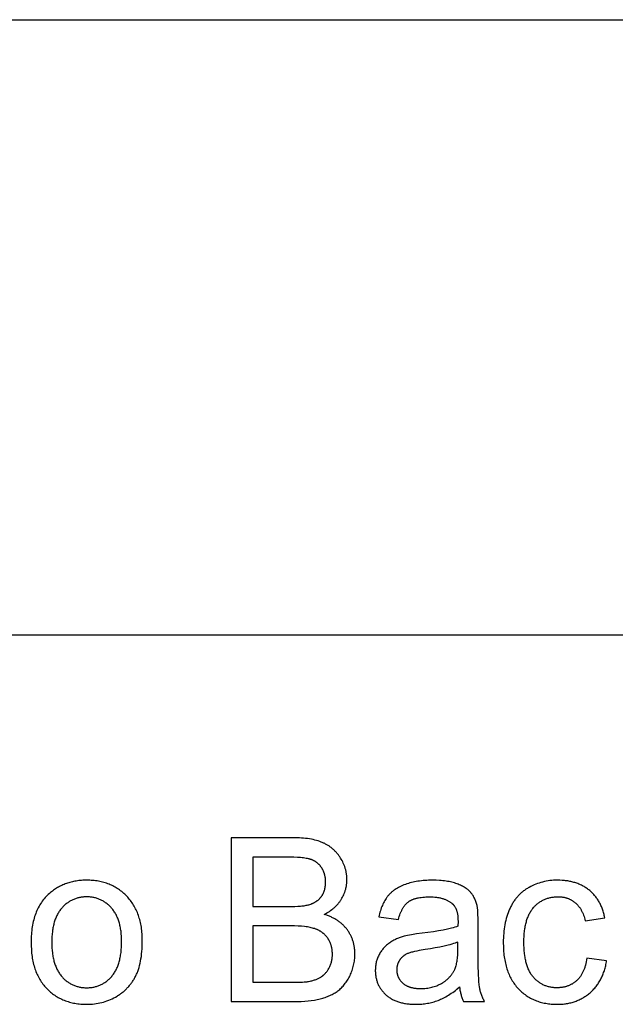
# Model space of a CAD drawing. Units: inches. Extents: x 0 to 6929, y 0 to 1122.
# Drawn here: x 3197 to 3255, y 1028 to 1122 of the extents above; entities that cross this region are included whole.
import ezdxf

# ---------------------------------------------------------------- set-up
doc = ezdxf.new("R2010")
doc.units = ezdxf.units.IN
doc.header["$MEASUREMENT"] = 0
doc.layers.add('- TAB', color=4, linetype='Continuous', true_color=0x00ffff)
doc.layers.add('- TITLES', color=7, linetype='Continuous', true_color=0x7fffbf)

msp = doc.modelspace()

# ---------------------------------------------------------------- linework, layer by layer
at = {"layer": '- TAB'}
for points in [[(0, 1122.047), (5433.071, 1122.047)], [(0, 1062.992), (5433.071, 1062.992)]]:
    msp.add_lwpolyline(points, dxfattribs=at)
at = {"layer": '- TITLES'}
for points in [[(3223.713, 1043.51), (3217.809, 1043.51)], [(3217.809, 1043.51), (3217.809, 1027.773)], [(3226.73, 1036.146), (3226.866, 1036.216), (3226.997, 1036.288), (3227.125, 1036.364), (3227.248, 1036.441), (3227.366, 1036.522), (3227.481, 1036.605), (3227.59, 1036.691), (3227.644, 1036.735), (3227.696, 1036.78), (3227.747, 1036.825), (3227.797, 1036.871), (3227.846, 1036.917), (3227.894, 1036.965), (3227.941, 1037.013), (3227.986, 1037.061), (3228.031, 1037.111), (3228.074, 1037.161), (3228.117, 1037.211), (3228.158, 1037.263), (3228.198, 1037.315), (3228.237, 1037.367), (3228.275, 1037.421), (3228.312, 1037.475), (3228.348, 1037.529), (3228.383, 1037.585), (3228.449, 1037.697), (3228.511, 1037.809), (3228.569, 1037.923), (3228.622, 1038.038), (3228.672, 1038.153), (3228.717, 1038.27), (3228.737, 1038.328), (3228.757, 1038.387), (3228.776, 1038.446), (3228.794, 1038.505), (3228.81, 1038.565), (3228.826, 1038.624), (3228.84, 1038.684), (3228.853, 1038.745), (3228.866, 1038.805), (3228.877, 1038.866), (3228.887, 1038.926), (3228.896, 1038.988), (3228.904, 1039.049), (3228.911, 1039.11), (3228.917, 1039.172), (3228.922, 1039.234), (3228.928, 1039.359), (3228.93, 1039.485), (3228.93, 1039.552), (3228.928, 1039.62), (3228.925, 1039.687), (3228.921, 1039.754), (3228.915, 1039.821), (3228.909, 1039.888), (3228.901, 1039.955), (3228.892, 1040.021), (3228.882, 1040.087), (3228.87, 1040.153), (3228.857, 1040.219), (3228.844, 1040.285), (3228.829, 1040.351), (3228.812, 1040.416), (3228.795, 1040.481), (3228.776, 1040.546), (3228.756, 1040.611), (3228.735, 1040.676), (3228.713, 1040.74), (3228.689, 1040.804), (3228.639, 1040.932), (3228.583, 1041.06), (3228.523, 1041.186), (3228.458, 1041.312), (3228.388, 1041.437), (3228.313, 1041.562), (3228.274, 1041.624), (3228.234, 1041.684), (3228.193, 1041.744), (3228.151, 1041.802), (3228.109, 1041.86), (3228.065, 1041.916), (3228.021, 1041.972), (3227.975, 1042.026), (3227.929, 1042.08), (3227.881, 1042.132), (3227.833, 1042.184), (3227.784, 1042.234), (3227.734, 1042.284), (3227.683, 1042.332), (3227.631, 1042.38), (3227.578, 1042.426), (3227.524, 1042.472), (3227.469, 1042.516), (3227.414, 1042.559), (3227.357, 1042.602), (3227.3, 1042.643), (3227.241, 1042.684), (3227.182, 1042.723), (3227.122, 1042.762), (3227.06, 1042.799), (3226.998, 1042.835), (3226.935, 1042.871), (3226.871, 1042.905), (3226.806, 1042.939), (3226.741, 1042.971), (3226.674, 1043.002), (3226.606, 1043.033), (3226.538, 1043.062), (3226.467, 1043.09), (3226.396, 1043.118), (3226.323, 1043.145), (3226.173, 1043.195), (3226.017, 1043.242), (3225.856, 1043.285), (3225.689, 1043.324), (3225.516, 1043.359), (3225.338, 1043.391), (3225.155, 1043.419), (3224.965, 1043.443), (3224.771, 1043.464), (3224.57, 1043.48), (3224.364, 1043.494), (3224.153, 1043.503), (3223.713, 1043.51)], [(3223.037, 1041.653), (3219.892, 1041.653)], [(3219.892, 1041.653), (3219.892, 1036.898)], [(3223.295, 1036.898), (3223.629, 1036.901), (3223.938, 1036.909), (3224.223, 1036.923), (3224.484, 1036.943), (3224.605, 1036.955), (3224.72, 1036.969), (3224.828, 1036.984), (3224.931, 1037), (3225.028, 1037.018), (3225.118, 1037.037), (3225.202, 1037.058), (3225.242, 1037.069), (3225.281, 1037.08), (3225.378, 1037.111), (3225.473, 1037.144), (3225.565, 1037.18), (3225.609, 1037.198), (3225.653, 1037.218), (3225.696, 1037.238), (3225.739, 1037.258), (3225.78, 1037.279), (3225.821, 1037.301), (3225.861, 1037.323), (3225.901, 1037.346), (3225.939, 1037.37), (3225.977, 1037.394), (3226.014, 1037.419), (3226.05, 1037.444), (3226.086, 1037.47), (3226.12, 1037.497), (3226.154, 1037.524), (3226.188, 1037.552), (3226.22, 1037.58), (3226.252, 1037.61), (3226.283, 1037.639), (3226.313, 1037.669), (3226.342, 1037.7), (3226.371, 1037.732), (3226.399, 1037.764), (3226.426, 1037.797), (3226.452, 1037.83), (3226.478, 1037.864), (3226.502, 1037.898), (3226.526, 1037.933), (3226.549, 1037.969), (3226.572, 1038.005), (3226.593, 1038.042), (3226.614, 1038.079), (3226.634, 1038.117), (3226.654, 1038.155), (3226.672, 1038.194), (3226.69, 1038.233), (3226.707, 1038.273), (3226.723, 1038.314), (3226.738, 1038.355), (3226.753, 1038.396), (3226.766, 1038.438), (3226.779, 1038.481), (3226.792, 1038.524), (3226.803, 1038.568), (3226.814, 1038.612), (3226.823, 1038.657), (3226.833, 1038.703), (3226.841, 1038.748), (3226.848, 1038.795), (3226.855, 1038.842), (3226.861, 1038.89), (3226.866, 1038.938), (3226.874, 1039.036), (3226.878, 1039.136), (3226.88, 1039.238), (3226.879, 1039.335), (3226.874, 1039.431), (3226.867, 1039.525), (3226.857, 1039.618), (3226.843, 1039.709), (3226.827, 1039.799), (3226.818, 1039.844), (3226.808, 1039.888), (3226.798, 1039.931), (3226.786, 1039.975), (3226.774, 1040.017), (3226.761, 1040.06), (3226.748, 1040.102), (3226.733, 1040.144), (3226.718, 1040.185), (3226.702, 1040.227), (3226.686, 1040.267), (3226.669, 1040.308), (3226.651, 1040.348), (3226.632, 1040.387), (3226.613, 1040.427), (3226.592, 1040.465), (3226.571, 1040.504), (3226.55, 1040.542), (3226.527, 1040.58), (3226.504, 1040.617), (3226.481, 1040.654), (3226.456, 1040.69), (3226.431, 1040.726), (3226.405, 1040.76), (3226.379, 1040.794), (3226.352, 1040.827), (3226.325, 1040.86), (3226.296, 1040.892), (3226.268, 1040.923), (3226.238, 1040.953), (3226.208, 1040.982), (3226.177, 1041.011), (3226.146, 1041.039), (3226.114, 1041.067), (3226.081, 1041.093), (3226.048, 1041.119), (3226.014, 1041.144), (3225.98, 1041.169), (3225.945, 1041.192), (3225.909, 1041.215), (3225.873, 1041.237), (3225.836, 1041.259), (3225.798, 1041.28), (3225.76, 1041.3), (3225.721, 1041.319), (3225.681, 1041.337), (3225.641, 1041.355), (3225.6, 1041.372), (3225.559, 1041.389), (3225.517, 1041.404), (3225.474, 1041.419), (3225.431, 1041.433), (3225.386, 1041.447), (3225.34, 1041.46), (3225.291, 1041.472), (3225.241, 1041.485), (3225.134, 1041.508), (3225.02, 1041.529), (3224.897, 1041.549), (3224.767, 1041.567), (3224.629, 1041.584), (3224.484, 1041.598), (3224.169, 1041.622), (3223.823, 1041.639), (3223.445, 1041.65), (3223.037, 1041.653)], [(3241.447, 1036.908), (3241.425, 1037.007), (3241.4, 1037.103), (3241.374, 1037.197), (3241.345, 1037.288), (3241.315, 1037.378), (3241.282, 1037.466), (3241.248, 1037.551), (3241.211, 1037.634), (3241.173, 1037.715), (3241.132, 1037.794), (3241.089, 1037.871), (3241.045, 1037.946), (3240.998, 1038.019), (3240.949, 1038.089), (3240.899, 1038.157), (3240.846, 1038.223), (3240.819, 1038.256), (3240.791, 1038.288), (3240.761, 1038.319), (3240.731, 1038.351), (3240.7, 1038.382), (3240.668, 1038.412), (3240.635, 1038.443), (3240.601, 1038.473), (3240.566, 1038.502), (3240.531, 1038.532), (3240.494, 1038.56), (3240.456, 1038.589), (3240.378, 1038.645), (3240.296, 1038.7), (3240.21, 1038.753), (3240.121, 1038.805), (3240.027, 1038.856), (3239.93, 1038.905), (3239.829, 1038.953), (3239.725, 1038.999), (3239.616, 1039.044), (3239.504, 1039.088), (3239.388, 1039.129), (3239.268, 1039.168), (3239.143, 1039.204), (3239.014, 1039.238), (3238.881, 1039.269), (3238.743, 1039.297), (3238.601, 1039.322), (3238.455, 1039.345), (3238.305, 1039.365), (3238.15, 1039.383), (3237.991, 1039.398), (3237.828, 1039.41), (3237.488, 1039.426), (3237.132, 1039.431), (3236.949, 1039.43), (3236.77, 1039.425), (3236.593, 1039.417), (3236.419, 1039.406), (3236.247, 1039.392), (3236.079, 1039.374), (3235.913, 1039.354), (3235.75, 1039.33), (3235.589, 1039.304), (3235.432, 1039.274), (3235.277, 1039.241), (3235.125, 1039.205), (3234.976, 1039.165), (3234.829, 1039.123), (3234.686, 1039.077), (3234.545, 1039.029), (3234.407, 1038.977), (3234.274, 1038.923), (3234.145, 1038.865), (3234.019, 1038.806), (3233.898, 1038.743), (3233.781, 1038.678), (3233.669, 1038.611), (3233.56, 1038.54), (3233.507, 1038.504), (3233.455, 1038.467), (3233.404, 1038.429), (3233.355, 1038.391), (3233.306, 1038.352), (3233.258, 1038.313), (3233.212, 1038.272), (3233.166, 1038.231), (3233.121, 1038.19), (3233.078, 1038.148), (3233.035, 1038.105), (3232.994, 1038.061), (3232.953, 1038.017), (3232.914, 1037.972), (3232.875, 1037.926), (3232.838, 1037.88), (3232.801, 1037.833), (3232.765, 1037.785), (3232.73, 1037.736), (3232.696, 1037.686), (3232.628, 1037.584), (3232.564, 1037.478), (3232.501, 1037.368), (3232.442, 1037.255), (3232.385, 1037.138), (3232.331, 1037.017), (3232.279, 1036.893), (3232.23, 1036.765), (3232.183, 1036.633), (3232.139, 1036.498), (3232.098, 1036.359), (3232.059, 1036.217), (3232.023, 1036.071), (3231.99, 1035.921)], [(3253.696, 1035.824), (3253.674, 1035.931), (3253.651, 1036.037), (3253.626, 1036.141), (3253.599, 1036.244), (3253.571, 1036.345), (3253.541, 1036.445), (3253.51, 1036.543), (3253.476, 1036.639), (3253.441, 1036.734), (3253.405, 1036.827), (3253.367, 1036.919), (3253.327, 1037.009), (3253.285, 1037.098), (3253.242, 1037.185), (3253.197, 1037.271), (3253.151, 1037.355), (3253.103, 1037.438), (3253.053, 1037.519), (3253.002, 1037.598), (3252.948, 1037.676), (3252.894, 1037.753), (3252.837, 1037.828), (3252.779, 1037.901), (3252.72, 1037.973), (3252.658, 1038.043), (3252.595, 1038.112), (3252.53, 1038.179), (3252.464, 1038.245), (3252.396, 1038.309), (3252.326, 1038.371), (3252.255, 1038.432), (3252.182, 1038.492), (3252.108, 1038.55), (3252.032, 1038.606), (3251.955, 1038.66), (3251.876, 1038.712), (3251.797, 1038.762), (3251.716, 1038.811), (3251.633, 1038.858), (3251.549, 1038.903), (3251.464, 1038.946), (3251.378, 1038.987), (3251.29, 1039.027), (3251.201, 1039.064), (3251.111, 1039.1), (3251.019, 1039.134), (3250.926, 1039.166), (3250.832, 1039.196), (3250.737, 1039.225), (3250.64, 1039.251), (3250.541, 1039.276), (3250.442, 1039.299), (3250.341, 1039.32), (3250.239, 1039.339), (3250.135, 1039.357), (3250.03, 1039.372), (3249.924, 1039.386), (3249.817, 1039.398), (3249.708, 1039.408), (3249.598, 1039.416), (3249.374, 1039.427), (3249.144, 1039.431), (3248.961, 1039.428), (3248.78, 1039.42), (3248.6, 1039.407), (3248.423, 1039.388), (3248.246, 1039.363), (3248.072, 1039.334), (3247.899, 1039.299), (3247.728, 1039.258), (3247.559, 1039.212), (3247.392, 1039.161), (3247.226, 1039.104), (3247.062, 1039.042), (3246.9, 1038.974), (3246.739, 1038.901), (3246.58, 1038.823), (3246.423, 1038.739), (3246.345, 1038.695), (3246.269, 1038.649), (3246.194, 1038.603), (3246.12, 1038.555), (3246.048, 1038.505), (3245.976, 1038.455), (3245.906, 1038.403), (3245.837, 1038.349), (3245.77, 1038.294), (3245.704, 1038.238), (3245.639, 1038.181), (3245.575, 1038.122), (3245.512, 1038.062), (3245.451, 1038), (3245.391, 1037.937), (3245.332, 1037.873), (3245.274, 1037.808), (3245.218, 1037.741), (3245.163, 1037.672), (3245.109, 1037.603), (3245.057, 1037.532), (3245.005, 1037.459), (3244.955, 1037.386), (3244.906, 1037.311), (3244.859, 1037.234), (3244.812, 1037.156), (3244.767, 1037.077), (3244.723, 1036.997), (3244.681, 1036.915), (3244.639, 1036.832), (3244.599, 1036.747), (3244.56, 1036.661), (3244.486, 1036.487), (3244.417, 1036.308), (3244.352, 1036.126), (3244.293, 1035.94), (3244.238, 1035.751), (3244.188, 1035.558), (3244.142, 1035.361), (3244.101, 1035.161), (3244.066, 1034.958), (3244.035, 1034.75), (3244.008, 1034.539), (3243.987, 1034.325), (3243.97, 1034.106), (3243.958, 1033.885), (3243.951, 1033.659), (3243.948, 1033.43), (3243.954, 1033.079), (3243.971, 1032.737), (3243.983, 1032.57), (3243.998, 1032.406), (3244.017, 1032.244), (3244.037, 1032.085), (3244.061, 1031.929), (3244.087, 1031.775), (3244.117, 1031.624), (3244.149, 1031.475), (3244.183, 1031.329), (3244.221, 1031.186), (3244.261, 1031.045), (3244.304, 1030.906), (3244.35, 1030.771), (3244.399, 1030.637), (3244.45, 1030.507), (3244.504, 1030.379), (3244.561, 1030.253), (3244.621, 1030.131), (3244.683, 1030.01), (3244.749, 1029.893), (3244.817, 1029.778), (3244.887, 1029.665), (3244.961, 1029.556), (3245.037, 1029.448), (3245.117, 1029.344), (3245.199, 1029.241), (3245.283, 1029.142), (3245.371, 1029.045), (3245.461, 1028.951), (3245.552, 1028.86), (3245.646, 1028.772), (3245.741, 1028.687), (3245.838, 1028.604), (3245.937, 1028.525), (3246.037, 1028.449), (3246.139, 1028.376), (3246.244, 1028.306), (3246.349, 1028.238), (3246.457, 1028.174), (3246.567, 1028.113), (3246.678, 1028.055), (3246.791, 1027.999), (3246.906, 1027.947), (3247.023, 1027.898), (3247.141, 1027.852), (3247.261, 1027.808), (3247.383, 1027.768), (3247.507, 1027.731), (3247.633, 1027.696), (3247.76, 1027.665), (3247.89, 1027.636), (3248.021, 1027.611), (3248.154, 1027.589), (3248.288, 1027.569), (3248.425, 1027.553), (3248.563, 1027.539), (3248.703, 1027.529), (3248.844, 1027.521), (3248.988, 1027.517), (3249.133, 1027.515), (3249.25, 1027.516), (3249.365, 1027.52), (3249.479, 1027.525), (3249.591, 1027.533), (3249.703, 1027.543), (3249.813, 1027.554), (3249.923, 1027.569), (3250.031, 1027.585), (3250.138, 1027.603), (3250.244, 1027.624), (3250.348, 1027.647), (3250.452, 1027.672), (3250.555, 1027.699), (3250.656, 1027.728), (3250.756, 1027.76), (3250.855, 1027.793), (3250.953, 1027.829), (3251.05, 1027.867), (3251.145, 1027.907), (3251.24, 1027.949), (3251.333, 1027.994), (3251.425, 1028.041), (3251.516, 1028.089), (3251.606, 1028.14), (3251.695, 1028.194), (3251.782, 1028.249), (3251.869, 1028.306), (3251.954, 1028.366), (3252.038, 1028.428), (3252.121, 1028.492), (3252.203, 1028.558), (3252.284, 1028.626), (3252.363, 1028.697), (3252.441, 1028.769), (3252.516, 1028.842), (3252.59, 1028.918), (3252.661, 1028.994), (3252.731, 1029.073), (3252.799, 1029.153), (3252.865, 1029.235), (3252.929, 1029.319), (3252.991, 1029.404), (3253.051, 1029.491), (3253.11, 1029.58), (3253.166, 1029.67), (3253.221, 1029.762), (3253.273, 1029.856), (3253.324, 1029.951), (3253.373, 1030.048), (3253.42, 1030.146), (3253.465, 1030.247), (3253.508, 1030.349), (3253.549, 1030.452), (3253.589, 1030.558), (3253.626, 1030.664), (3253.662, 1030.773), (3253.696, 1030.883), (3253.727, 1030.995), (3253.757, 1031.109), (3253.785, 1031.224), (3253.811, 1031.341), (3253.836, 1031.46), (3253.858, 1031.58), (3253.878, 1031.702)], [(3233.879, 1035.663), (3233.919, 1035.812), (3233.962, 1035.955), (3234.008, 1036.092), (3234.056, 1036.224), (3234.107, 1036.349), (3234.133, 1036.41), (3234.16, 1036.47), (3234.188, 1036.527), (3234.216, 1036.584), (3234.245, 1036.639), (3234.275, 1036.692), (3234.305, 1036.744), (3234.336, 1036.795), (3234.368, 1036.844), (3234.4, 1036.892), (3234.433, 1036.939), (3234.467, 1036.984), (3234.501, 1037.027), (3234.536, 1037.069), (3234.572, 1037.11), (3234.608, 1037.149), (3234.645, 1037.187), (3234.683, 1037.223), (3234.721, 1037.258), (3234.76, 1037.291), (3234.8, 1037.323), (3234.84, 1037.354), (3234.881, 1037.383), (3234.924, 1037.412), (3234.968, 1037.439), (3235.013, 1037.466), (3235.06, 1037.491), (3235.109, 1037.516), (3235.158, 1037.54), (3235.209, 1037.563), (3235.262, 1037.585), (3235.316, 1037.606), (3235.371, 1037.626), (3235.427, 1037.645), (3235.485, 1037.663), (3235.545, 1037.68), (3235.606, 1037.697), (3235.668, 1037.712), (3235.731, 1037.727), (3235.796, 1037.74), (3235.931, 1037.764), (3236.07, 1037.785), (3236.216, 1037.802), (3236.367, 1037.815), (3236.523, 1037.824), (3236.685, 1037.83), (3236.853, 1037.832), (3237.032, 1037.829), (3237.206, 1037.821), (3237.375, 1037.809), (3237.538, 1037.791), (3237.617, 1037.78), (3237.695, 1037.768), (3237.771, 1037.754), (3237.847, 1037.739), (3237.92, 1037.724), (3237.993, 1037.706), (3238.063, 1037.688), (3238.133, 1037.668), (3238.201, 1037.647), (3238.268, 1037.624), (3238.333, 1037.601), (3238.397, 1037.576), (3238.459, 1037.55), (3238.52, 1037.522), (3238.58, 1037.493), (3238.638, 1037.463), (3238.695, 1037.432), (3238.75, 1037.399), (3238.804, 1037.365), (3238.857, 1037.33), (3238.908, 1037.294), (3238.958, 1037.256), (3239.006, 1037.217), (3239.053, 1037.177), (3239.07, 1037.161), (3239.087, 1037.146), (3239.104, 1037.13), (3239.12, 1037.114), (3239.136, 1037.097), (3239.151, 1037.08), (3239.167, 1037.063), (3239.182, 1037.045), (3239.197, 1037.027), (3239.211, 1037.009), (3239.225, 1036.99), (3239.239, 1036.971), (3239.267, 1036.932), (3239.293, 1036.892), (3239.318, 1036.85), (3239.342, 1036.807), (3239.365, 1036.762), (3239.387, 1036.716), (3239.408, 1036.669), (3239.428, 1036.621), (3239.446, 1036.571), (3239.464, 1036.519), (3239.481, 1036.467), (3239.496, 1036.413), (3239.511, 1036.357), (3239.524, 1036.3), (3239.536, 1036.242), (3239.547, 1036.183), (3239.558, 1036.122), (3239.567, 1036.06), (3239.575, 1035.996), (3239.582, 1035.931), (3239.588, 1035.865), (3239.592, 1035.797), (3239.599, 1035.658), (3239.601, 1035.513), (3239.59, 1035.008)], [(3251.978, 1031.949), (3251.95, 1031.771), (3251.918, 1031.598), (3251.882, 1031.432), (3251.841, 1031.271), (3251.819, 1031.193), (3251.796, 1031.117), (3251.772, 1031.041), (3251.747, 1030.968), (3251.72, 1030.895), (3251.693, 1030.825), (3251.664, 1030.755), (3251.635, 1030.688), (3251.604, 1030.621), (3251.572, 1030.556), (3251.539, 1030.493), (3251.505, 1030.431), (3251.47, 1030.37), (3251.434, 1030.311), (3251.397, 1030.254), (3251.358, 1030.198), (3251.319, 1030.143), (3251.278, 1030.09), (3251.237, 1030.038), (3251.194, 1029.988), (3251.15, 1029.939), (3251.105, 1029.892), (3251.059, 1029.846), (3251.012, 1029.802), (3250.964, 1029.759), (3250.915, 1029.717), (3250.866, 1029.677), (3250.816, 1029.638), (3250.765, 1029.601), (3250.713, 1029.565), (3250.661, 1029.53), (3250.607, 1029.497), (3250.554, 1029.465), (3250.499, 1029.434), (3250.444, 1029.405), (3250.388, 1029.377), (3250.331, 1029.35), (3250.273, 1029.325), (3250.215, 1029.301), (3250.156, 1029.279), (3250.096, 1029.257), (3250.036, 1029.238), (3249.974, 1029.219), (3249.913, 1029.202), (3249.85, 1029.187), (3249.786, 1029.172), (3249.722, 1029.159), (3249.657, 1029.148), (3249.592, 1029.138), (3249.525, 1029.129), (3249.458, 1029.121), (3249.391, 1029.115), (3249.322, 1029.11), (3249.253, 1029.107), (3249.183, 1029.105), (3249.112, 1029.104), (3249.024, 1029.105), (3248.937, 1029.108), (3248.851, 1029.113), (3248.766, 1029.12), (3248.682, 1029.13), (3248.599, 1029.141), (3248.518, 1029.154), (3248.437, 1029.169), (3248.357, 1029.187), (3248.279, 1029.206), (3248.201, 1029.227), (3248.125, 1029.251), (3248.049, 1029.276), (3247.975, 1029.303), (3247.901, 1029.333), (3247.829, 1029.364), (3247.758, 1029.398), (3247.688, 1029.434), (3247.618, 1029.471), (3247.55, 1029.511), (3247.483, 1029.553), (3247.417, 1029.596), (3247.352, 1029.642), (3247.288, 1029.69), (3247.225, 1029.74), (3247.164, 1029.792), (3247.103, 1029.845), (3247.043, 1029.901), (3246.984, 1029.959), (3246.927, 1030.019), (3246.87, 1030.081), (3246.815, 1030.145), (3246.761, 1030.212), (3246.708, 1030.28), (3246.657, 1030.352), (3246.608, 1030.425), (3246.561, 1030.501), (3246.516, 1030.58), (3246.472, 1030.661), (3246.43, 1030.745), (3246.389, 1030.83), (3246.35, 1030.919), (3246.314, 1031.01), (3246.278, 1031.103), (3246.245, 1031.199), (3246.213, 1031.297), (3246.183, 1031.398), (3246.155, 1031.501), (3246.128, 1031.606), (3246.103, 1031.714), (3246.08, 1031.825), (3246.058, 1031.938), (3246.038, 1032.053), (3246.02, 1032.171), (3245.989, 1032.414), (3245.965, 1032.667), (3245.948, 1032.929), (3245.938, 1033.202), (3245.934, 1033.484), (3245.938, 1033.762), (3245.949, 1034.031), (3245.967, 1034.291), (3245.991, 1034.54), (3246.024, 1034.781), (3246.042, 1034.897), (3246.063, 1035.011), (3246.085, 1035.123), (3246.109, 1035.233), (3246.135, 1035.34), (3246.163, 1035.444), (3246.192, 1035.547), (3246.223, 1035.647), (3246.256, 1035.744), (3246.291, 1035.839), (3246.327, 1035.932), (3246.366, 1036.023), (3246.406, 1036.111), (3246.448, 1036.196), (3246.491, 1036.279), (3246.537, 1036.36), (3246.584, 1036.439), (3246.633, 1036.515), (3246.684, 1036.589), (3246.736, 1036.66), (3246.791, 1036.729), (3246.847, 1036.796), (3246.904, 1036.86), (3246.963, 1036.922), (3247.023, 1036.983), (3247.084, 1037.041), (3247.145, 1037.097), (3247.208, 1037.151), (3247.272, 1037.203), (3247.337, 1037.254), (3247.403, 1037.302), (3247.471, 1037.348), (3247.539, 1037.392), (3247.608, 1037.433), (3247.679, 1037.473), (3247.75, 1037.511), (3247.823, 1037.547), (3247.896, 1037.581), (3247.971, 1037.612), (3248.047, 1037.642), (3248.123, 1037.67), (3248.201, 1037.695), (3248.28, 1037.719), (3248.36, 1037.74), (3248.441, 1037.76), (3248.524, 1037.777), (3248.607, 1037.792), (3248.691, 1037.806), (3248.776, 1037.817), (3248.863, 1037.826), (3248.95, 1037.833), (3249.039, 1037.838), (3249.129, 1037.841), (3249.219, 1037.842), (3249.279, 1037.842), (3249.339, 1037.84), (3249.398, 1037.837), (3249.456, 1037.833), (3249.514, 1037.828), (3249.572, 1037.822), (3249.628, 1037.815), (3249.685, 1037.806), (3249.74, 1037.796), (3249.795, 1037.786), (3249.85, 1037.774), (3249.904, 1037.761), (3249.957, 1037.747), (3250.01, 1037.731), (3250.063, 1037.715), (3250.114, 1037.697), (3250.166, 1037.679), (3250.216, 1037.659), (3250.266, 1037.638), (3250.316, 1037.616), (3250.365, 1037.593), (3250.413, 1037.568), (3250.461, 1037.543), (3250.508, 1037.516), (3250.555, 1037.489), (3250.601, 1037.46), (3250.647, 1037.43), (3250.692, 1037.398), (3250.737, 1037.366), (3250.781, 1037.333), (3250.824, 1037.298), (3250.867, 1037.263), (3250.909, 1037.226), (3250.951, 1037.188), (3250.991, 1037.149), (3251.031, 1037.109), (3251.07, 1037.068), (3251.108, 1037.025), (3251.146, 1036.982), (3251.182, 1036.937), (3251.218, 1036.892), (3251.253, 1036.845), (3251.287, 1036.797), (3251.32, 1036.748), (3251.353, 1036.698), (3251.384, 1036.647), (3251.415, 1036.594), (3251.445, 1036.541), (3251.475, 1036.486), (3251.503, 1036.43), (3251.531, 1036.374), (3251.558, 1036.316), (3251.584, 1036.257), (3251.609, 1036.197), (3251.657, 1036.073), (3251.702, 1035.945), (3251.744, 1035.813), (3251.782, 1035.676), (3251.817, 1035.534)], [(3219.892, 1036.898), (3223.295, 1036.898)], [(3223.81, 1027.773), (3224.178, 1027.777), (3224.532, 1027.789), (3224.871, 1027.81), (3225.196, 1027.839), (3225.506, 1027.876), (3225.802, 1027.921), (3225.944, 1027.947), (3226.082, 1027.974), (3226.217, 1028.004), (3226.349, 1028.036), (3226.477, 1028.07), (3226.602, 1028.106), (3226.725, 1028.144), (3226.845, 1028.183), (3226.962, 1028.225), (3227.077, 1028.269), (3227.188, 1028.314), (3227.297, 1028.362), (3227.404, 1028.412), (3227.507, 1028.463), (3227.608, 1028.517), (3227.706, 1028.572), (3227.802, 1028.63), (3227.894, 1028.689), (3227.984, 1028.751), (3228.072, 1028.814), (3228.157, 1028.88), (3228.24, 1028.95), (3228.322, 1029.023), (3228.401, 1029.099), (3228.48, 1029.179), (3228.556, 1029.262), (3228.631, 1029.348), (3228.704, 1029.438), (3228.775, 1029.532), (3228.844, 1029.628), (3228.912, 1029.728), (3228.978, 1029.832), (3229.043, 1029.939), (3229.105, 1030.049), (3229.166, 1030.163), (3229.226, 1030.28), (3229.282, 1030.399), (3229.335, 1030.52), (3229.384, 1030.641), (3229.43, 1030.764), (3229.472, 1030.889), (3229.51, 1031.014), (3229.545, 1031.141), (3229.576, 1031.269), (3229.603, 1031.398), (3229.627, 1031.528), (3229.647, 1031.659), (3229.663, 1031.792), (3229.676, 1031.926), (3229.685, 1032.061), (3229.691, 1032.198), (3229.693, 1032.335), (3229.692, 1032.421), (3229.69, 1032.506), (3229.686, 1032.59), (3229.681, 1032.673), (3229.674, 1032.756), (3229.666, 1032.838), (3229.656, 1032.919), (3229.645, 1033), (3229.632, 1033.079), (3229.618, 1033.158), (3229.602, 1033.237), (3229.585, 1033.315), (3229.566, 1033.392), (3229.546, 1033.468), (3229.524, 1033.543), (3229.501, 1033.618), (3229.476, 1033.692), (3229.45, 1033.766), (3229.422, 1033.838), (3229.393, 1033.91), (3229.362, 1033.982), (3229.33, 1034.052), (3229.296, 1034.122), (3229.261, 1034.191), (3229.224, 1034.26), (3229.186, 1034.327), (3229.146, 1034.394), (3229.105, 1034.461), (3229.062, 1034.526), (3229.018, 1034.591), (3228.972, 1034.655), (3228.925, 1034.718), (3228.876, 1034.781), (3228.827, 1034.842), (3228.775, 1034.902), (3228.723, 1034.962), (3228.669, 1035.019), (3228.614, 1035.076), (3228.558, 1035.132), (3228.5, 1035.186), (3228.441, 1035.239), (3228.381, 1035.291), (3228.319, 1035.342), (3228.257, 1035.392), (3228.192, 1035.441), (3228.127, 1035.488), (3228.06, 1035.535), (3227.992, 1035.58), (3227.923, 1035.624), (3227.853, 1035.667), (3227.781, 1035.709), (3227.708, 1035.749), (3227.633, 1035.789), (3227.558, 1035.827), (3227.481, 1035.864), (3227.402, 1035.9), (3227.323, 1035.935), (3227.242, 1035.968), (3227.076, 1036.032), (3226.906, 1036.092), (3226.73, 1036.146)], [(3241.544, 1035.126), (3241.538, 1035.721), (3241.52, 1036.216), (3241.506, 1036.426), (3241.49, 1036.612), (3241.48, 1036.695), (3241.47, 1036.773), (3241.459, 1036.844), (3241.447, 1036.908)], [(3231.99, 1035.921), (3233.879, 1035.663)], [(3241.544, 1032.55), (3241.544, 1035.126)], [(3251.817, 1035.534), (3253.696, 1035.824)], [(3223.531, 1035.041), (3219.892, 1035.041)], [(3219.892, 1035.041), (3219.892, 1029.63)], [(3223.81, 1029.63), (3224.277, 1029.635), (3224.669, 1029.649), (3224.836, 1029.66), (3224.985, 1029.672), (3225.116, 1029.688), (3225.174, 1029.696), (3225.227, 1029.705), (3225.403, 1029.74), (3225.488, 1029.76), (3225.572, 1029.78), (3225.653, 1029.803), (3225.733, 1029.826), (3225.811, 1029.851), (3225.887, 1029.877), (3225.961, 1029.905), (3226.034, 1029.933), (3226.104, 1029.964), (3226.173, 1029.995), (3226.24, 1030.028), (3226.305, 1030.062), (3226.368, 1030.098), (3226.429, 1030.135), (3226.459, 1030.154), (3226.489, 1030.173), (3226.518, 1030.193), (3226.547, 1030.214), (3226.576, 1030.235), (3226.604, 1030.257), (3226.632, 1030.279), (3226.66, 1030.302), (3226.714, 1030.349), (3226.767, 1030.399), (3226.819, 1030.45), (3226.869, 1030.504), (3226.918, 1030.559), (3226.966, 1030.617), (3227.012, 1030.677), (3227.057, 1030.74), (3227.101, 1030.804), (3227.143, 1030.87), (3227.184, 1030.939), (3227.224, 1031.01), (3227.261, 1031.082), (3227.297, 1031.156), (3227.329, 1031.231), (3227.36, 1031.308), (3227.388, 1031.386), (3227.413, 1031.465), (3227.436, 1031.546), (3227.457, 1031.628), (3227.475, 1031.712), (3227.491, 1031.797), (3227.504, 1031.883), (3227.515, 1031.971), (3227.524, 1032.06), (3227.53, 1032.15), (3227.534, 1032.242), (3227.535, 1032.335), (3227.533, 1032.444), (3227.528, 1032.552), (3227.519, 1032.657), (3227.513, 1032.709), (3227.507, 1032.761), (3227.499, 1032.812), (3227.491, 1032.863), (3227.482, 1032.913), (3227.471, 1032.963), (3227.46, 1033.012), (3227.449, 1033.061), (3227.436, 1033.11), (3227.422, 1033.158), (3227.408, 1033.205), (3227.392, 1033.253), (3227.376, 1033.299), (3227.359, 1033.346), (3227.341, 1033.391), (3227.322, 1033.437), (3227.302, 1033.481), (3227.281, 1033.526), (3227.26, 1033.57), (3227.237, 1033.613), (3227.214, 1033.656), (3227.19, 1033.699), (3227.165, 1033.741), (3227.139, 1033.783), (3227.112, 1033.824), (3227.084, 1033.865), (3227.056, 1033.905), (3227.026, 1033.945), (3226.996, 1033.983), (3226.966, 1034.021), (3226.935, 1034.059), (3226.903, 1034.095), (3226.87, 1034.131), (3226.837, 1034.166), (3226.803, 1034.2), (3226.768, 1034.233), (3226.733, 1034.266), (3226.697, 1034.298), (3226.66, 1034.329), (3226.623, 1034.359), (3226.585, 1034.389), (3226.546, 1034.418), (3226.507, 1034.446), (3226.466, 1034.473), (3226.426, 1034.5), (3226.384, 1034.526), (3226.342, 1034.551), (3226.299, 1034.575), (3226.256, 1034.599), (3226.211, 1034.622), (3226.167, 1034.644), (3226.121, 1034.665), (3226.075, 1034.686), (3226.028, 1034.706), (3225.98, 1034.725), (3225.932, 1034.743), (3225.883, 1034.761), (3225.833, 1034.778), (3225.731, 1034.809), (3225.622, 1034.839), (3225.509, 1034.867), (3225.39, 1034.893), (3225.265, 1034.916), (3225.135, 1034.938), (3224.999, 1034.957), (3224.858, 1034.975), (3224.559, 1035.004), (3224.238, 1035.024), (3223.896, 1035.036), (3223.531, 1035.041)], [(3239.59, 1035.008), (3239.447, 1034.96), (3239.294, 1034.913), (3239.132, 1034.867), (3238.96, 1034.822), (3238.587, 1034.734), (3238.176, 1034.649), (3237.726, 1034.567), (3237.237, 1034.489), (3236.144, 1034.343), (3235.606, 1034.272), (3235.141, 1034.201), (3234.935, 1034.164), (3234.747, 1034.127), (3234.578, 1034.09), (3234.427, 1034.053), (3234.331, 1034.025), (3234.236, 1033.996), (3234.142, 1033.965), (3234.05, 1033.933), (3233.959, 1033.899), (3233.869, 1033.863), (3233.78, 1033.826), (3233.693, 1033.787), (3233.606, 1033.747), (3233.521, 1033.705), (3233.437, 1033.661), (3233.355, 1033.616), (3233.273, 1033.569), (3233.193, 1033.521), (3233.114, 1033.471), (3233.037, 1033.42), (3232.96, 1033.366), (3232.886, 1033.311), (3232.813, 1033.253), (3232.743, 1033.193), (3232.674, 1033.131), (3232.607, 1033.067), (3232.542, 1033.001), (3232.478, 1032.932), (3232.417, 1032.862), (3232.357, 1032.789), (3232.299, 1032.715), (3232.243, 1032.638), (3232.189, 1032.559), (3232.137, 1032.477), (3232.087, 1032.394), (3232.038, 1032.308), (3231.992, 1032.221), (3231.949, 1032.133), (3231.909, 1032.044), (3231.871, 1031.953), (3231.837, 1031.862), (3231.806, 1031.769), (3231.778, 1031.675), (3231.752, 1031.58), (3231.73, 1031.484), (3231.711, 1031.386), (3231.694, 1031.288), (3231.681, 1031.188), (3231.67, 1031.088), (3231.663, 1030.986), (3231.659, 1030.883), (3231.657, 1030.779), (3231.658, 1030.69), (3231.661, 1030.602), (3231.666, 1030.516), (3231.673, 1030.43), (3231.682, 1030.345), (3231.693, 1030.261), (3231.705, 1030.179), (3231.72, 1030.097), (3231.737, 1030.016), (3231.756, 1029.936), (3231.776, 1029.857), (3231.799, 1029.78), (3231.824, 1029.703), (3231.85, 1029.627), (3231.879, 1029.552), (3231.909, 1029.479), (3231.942, 1029.406), (3231.976, 1029.334), (3232.013, 1029.263), (3232.051, 1029.193), (3232.092, 1029.124), (3232.134, 1029.057), (3232.178, 1028.99), (3232.225, 1028.924), (3232.273, 1028.859), (3232.323, 1028.795), (3232.375, 1028.732), (3232.43, 1028.671), (3232.486, 1028.61), (3232.544, 1028.55), (3232.604, 1028.491), (3232.666, 1028.433), (3232.73, 1028.377), (3232.796, 1028.322), (3232.863, 1028.269), (3232.932, 1028.218), (3233.003, 1028.169), (3233.075, 1028.121), (3233.149, 1028.076), (3233.225, 1028.032), (3233.303, 1027.99), (3233.382, 1027.949), (3233.463, 1027.911), (3233.545, 1027.874), (3233.63, 1027.839), (3233.716, 1027.806), (3233.803, 1027.774), (3233.893, 1027.745), (3233.984, 1027.717), (3234.076, 1027.691), (3234.171, 1027.667), (3234.267, 1027.644), (3234.365, 1027.624), (3234.465, 1027.605), (3234.566, 1027.588), (3234.669, 1027.573), (3234.774, 1027.559), (3234.88, 1027.548), (3234.988, 1027.538), (3235.098, 1027.53), (3235.322, 1027.519), (3235.554, 1027.515), (3235.696, 1027.517), (3235.836, 1027.521), (3235.975, 1027.529), (3236.114, 1027.539), (3236.251, 1027.552), (3236.387, 1027.568), (3236.522, 1027.587), (3236.655, 1027.609), (3236.788, 1027.634), (3236.92, 1027.662), (3237.05, 1027.693), (3237.179, 1027.727), (3237.307, 1027.763), (3237.434, 1027.803), (3237.56, 1027.846), (3237.685, 1027.891), (3237.809, 1027.94), (3237.934, 1027.993), (3238.06, 1028.051), (3238.186, 1028.113), (3238.313, 1028.178), (3238.441, 1028.248), (3238.569, 1028.323), (3238.698, 1028.401), (3238.827, 1028.484), (3238.957, 1028.57), (3239.088, 1028.661), (3239.219, 1028.757), (3239.351, 1028.856), (3239.484, 1028.96), (3239.751, 1029.179)], [(3239.59, 1033.495), (3239.455, 1033.442), (3239.311, 1033.389), (3239.159, 1033.338), (3238.998, 1033.288), (3238.83, 1033.239), (3238.653, 1033.191), (3238.275, 1033.098), (3237.864, 1033.008), (3237.42, 1032.923), (3236.944, 1032.842), (3236.434, 1032.765), (3235.882, 1032.676), (3235.639, 1032.63), (3235.417, 1032.582), (3235.217, 1032.533), (3235.125, 1032.508), (3235.039, 1032.483), (3234.958, 1032.457), (3234.883, 1032.431), (3234.813, 1032.405), (3234.749, 1032.378), (3234.688, 1032.351), (3234.629, 1032.321), (3234.571, 1032.291), (3234.516, 1032.259), (3234.489, 1032.242), (3234.462, 1032.225), (3234.436, 1032.207), (3234.41, 1032.189), (3234.385, 1032.171), (3234.36, 1032.152), (3234.335, 1032.133), (3234.311, 1032.114), (3234.288, 1032.094), (3234.265, 1032.074), (3234.242, 1032.053), (3234.22, 1032.032), (3234.198, 1032.011), (3234.176, 1031.989), (3234.155, 1031.967), (3234.135, 1031.945), (3234.115, 1031.922), (3234.095, 1031.898), (3234.076, 1031.875), (3234.057, 1031.851), (3234.039, 1031.826), (3234.021, 1031.801), (3234.004, 1031.776), (3233.987, 1031.75), (3233.97, 1031.724), (3233.954, 1031.698), (3233.939, 1031.672), (3233.924, 1031.646), (3233.909, 1031.619), (3233.895, 1031.592), (3233.882, 1031.565), (3233.869, 1031.538), (3233.857, 1031.511), (3233.845, 1031.483), (3233.834, 1031.455), (3233.823, 1031.427), (3233.813, 1031.399), (3233.803, 1031.371), (3233.794, 1031.343), (3233.785, 1031.314), (3233.777, 1031.285), (3233.77, 1031.256), (3233.762, 1031.227), (3233.756, 1031.198), (3233.75, 1031.169), (3233.744, 1031.139), (3233.739, 1031.109), (3233.735, 1031.079), (3233.731, 1031.049), (3233.728, 1031.018), (3233.725, 1030.988), (3233.722, 1030.957), (3233.719, 1030.895), (3233.718, 1030.832), (3233.719, 1030.784), (3233.72, 1030.737), (3233.723, 1030.69), (3233.727, 1030.643), (3233.732, 1030.597), (3233.739, 1030.552), (3233.746, 1030.507), (3233.755, 1030.462), (3233.764, 1030.418), (3233.775, 1030.375), (3233.787, 1030.332), (3233.8, 1030.289), (3233.815, 1030.247), (3233.83, 1030.205), (3233.847, 1030.164), (3233.864, 1030.124), (3233.883, 1030.084), (3233.903, 1030.044), (3233.924, 1030.005), (3233.947, 1029.967), (3233.97, 1029.929), (3233.995, 1029.891), (3234.02, 1029.854), (3234.047, 1029.818), (3234.075, 1029.782), (3234.104, 1029.747), (3234.135, 1029.712), (3234.166, 1029.677), (3234.199, 1029.643), (3234.232, 1029.61), (3234.267, 1029.577), (3234.303, 1029.544), (3234.34, 1029.513), (3234.378, 1029.482), (3234.418, 1029.452), (3234.458, 1029.424), (3234.499, 1029.396), (3234.542, 1029.369), (3234.585, 1029.343), (3234.63, 1029.319), (3234.675, 1029.295), (3234.722, 1029.273), (3234.77, 1029.251), (3234.818, 1029.23), (3234.868, 1029.211), (3234.919, 1029.192), (3234.971, 1029.174), (3235.024, 1029.158), (3235.078, 1029.142), (3235.133, 1029.128), (3235.189, 1029.114), (3235.246, 1029.101), (3235.305, 1029.09), (3235.364, 1029.079), (3235.424, 1029.07), (3235.486, 1029.061), (3235.548, 1029.054), (3235.612, 1029.047), (3235.742, 1029.037), (3235.877, 1029.031), (3236.015, 1029.029), (3236.154, 1029.031), (3236.291, 1029.037), (3236.425, 1029.046), (3236.558, 1029.06), (3236.689, 1029.077), (3236.818, 1029.098), (3236.945, 1029.122), (3237.07, 1029.151), (3237.193, 1029.184), (3237.315, 1029.22), (3237.434, 1029.26), (3237.551, 1029.304), (3237.667, 1029.351), (3237.78, 1029.403), (3237.892, 1029.458), (3238.001, 1029.517), (3238.108, 1029.58), (3238.16, 1029.612), (3238.212, 1029.645), (3238.262, 1029.679), (3238.311, 1029.713), (3238.36, 1029.748), (3238.407, 1029.784), (3238.454, 1029.821), (3238.5, 1029.858), (3238.545, 1029.896), (3238.589, 1029.934), (3238.632, 1029.974), (3238.674, 1030.014), (3238.715, 1030.054), (3238.756, 1030.096), (3238.795, 1030.138), (3238.834, 1030.181), (3238.871, 1030.224), (3238.908, 1030.268), (3238.944, 1030.313), (3238.979, 1030.359), (3239.013, 1030.405), (3239.046, 1030.452), (3239.078, 1030.5), (3239.11, 1030.549), (3239.14, 1030.598), (3239.17, 1030.648), (3239.198, 1030.698), (3239.226, 1030.749), (3239.253, 1030.801), (3239.279, 1030.854), (3239.298, 1030.895), (3239.317, 1030.938), (3239.334, 1030.982), (3239.352, 1031.027), (3239.369, 1031.074), (3239.385, 1031.121), (3239.4, 1031.17), (3239.415, 1031.22), (3239.443, 1031.324), (3239.469, 1031.433), (3239.492, 1031.546), (3239.512, 1031.664), (3239.531, 1031.788), (3239.546, 1031.916), (3239.56, 1032.049), (3239.571, 1032.186), (3239.579, 1032.329), (3239.585, 1032.477), (3239.59, 1032.786)], [(3239.59, 1032.786), (3239.59, 1033.495)], [(3242.156, 1027.773), (3242.111, 1027.855), (3242.068, 1027.938), (3242.027, 1028.021), (3241.988, 1028.104), (3241.951, 1028.188), (3241.916, 1028.272), (3241.883, 1028.357), (3241.851, 1028.443), (3241.822, 1028.528), (3241.794, 1028.615), (3241.768, 1028.701), (3241.744, 1028.788), (3241.722, 1028.876), (3241.702, 1028.964), (3241.684, 1029.053), (3241.667, 1029.142), (3241.652, 1029.239), (3241.638, 1029.351), (3241.625, 1029.479), (3241.613, 1029.622), (3241.592, 1029.956), (3241.575, 1030.351), (3241.552, 1031.327), (3241.544, 1032.55)], [(3253.878, 1031.702), (3251.978, 1031.949)], [(3219.892, 1029.63), (3223.81, 1029.63)], [(3239.751, 1029.179), (3239.763, 1029.079), (3239.776, 1028.981), (3239.791, 1028.885), (3239.808, 1028.789), (3239.826, 1028.696), (3239.846, 1028.604), (3239.867, 1028.514), (3239.891, 1028.425), (3239.916, 1028.338), (3239.942, 1028.253), (3239.971, 1028.169), (3240.001, 1028.086), (3240.032, 1028.006), (3240.066, 1027.926), (3240.101, 1027.849), (3240.138, 1027.773)], [(3217.809, 1027.773), (3223.81, 1027.773)], [(3240.138, 1027.773), (3242.156, 1027.773)]]:
    msp.add_lwpolyline(points, dxfattribs=at)
for points in [[(3198.594, 1033.473), (3198.599, 1033.118), (3198.617, 1032.772), (3198.63, 1032.604), (3198.646, 1032.438), (3198.664, 1032.275), (3198.686, 1032.114), (3198.71, 1031.956), (3198.738, 1031.801), (3198.768, 1031.648), (3198.801, 1031.498), (3198.837, 1031.35), (3198.876, 1031.205), (3198.918, 1031.063), (3198.963, 1030.924), (3199.01, 1030.787), (3199.061, 1030.653), (3199.114, 1030.521), (3199.17, 1030.392), (3199.229, 1030.266), (3199.291, 1030.142), (3199.356, 1030.021), (3199.424, 1029.903), (3199.495, 1029.787), (3199.568, 1029.674), (3199.645, 1029.563), (3199.724, 1029.455), (3199.806, 1029.35), (3199.891, 1029.248), (3199.979, 1029.148), (3200.07, 1029.05), (3200.163, 1028.956), (3200.258, 1028.865), (3200.355, 1028.776), (3200.453, 1028.691), (3200.553, 1028.608), (3200.656, 1028.529), (3200.759, 1028.452), (3200.865, 1028.379), (3200.973, 1028.308), (3201.082, 1028.241), (3201.193, 1028.176), (3201.306, 1028.115), (3201.421, 1028.057), (3201.537, 1028.001), (3201.655, 1027.949), (3201.775, 1027.899), (3201.897, 1027.853), (3202.021, 1027.809), (3202.146, 1027.769), (3202.273, 1027.731), (3202.402, 1027.697), (3202.533, 1027.665), (3202.666, 1027.637), (3202.8, 1027.611), (3202.936, 1027.589), (3203.074, 1027.569), (3203.214, 1027.553), (3203.356, 1027.539), (3203.499, 1027.529), (3203.644, 1027.521), (3203.791, 1027.517), (3203.94, 1027.515), (3204.125, 1027.518), (3204.309, 1027.526), (3204.491, 1027.54), (3204.671, 1027.559), (3204.85, 1027.584), (3205.026, 1027.614), (3205.201, 1027.649), (3205.374, 1027.69), (3205.545, 1027.736), (3205.715, 1027.788), (3205.882, 1027.845), (3206.048, 1027.908), (3206.212, 1027.976), (3206.374, 1028.05), (3206.535, 1028.129), (3206.693, 1028.213), (3206.848, 1028.303), (3206.924, 1028.349), (3206.999, 1028.396), (3207.073, 1028.445), (3207.145, 1028.495), (3207.216, 1028.545), (3207.286, 1028.597), (3207.355, 1028.65), (3207.423, 1028.704), (3207.489, 1028.759), (3207.555, 1028.816), (3207.619, 1028.873), (3207.682, 1028.932), (3207.744, 1028.991), (3207.804, 1029.052), (3207.864, 1029.114), (3207.922, 1029.176), (3207.979, 1029.24), (3208.035, 1029.306), (3208.09, 1029.372), (3208.143, 1029.439), (3208.196, 1029.507), (3208.247, 1029.577), (3208.297, 1029.647), (3208.346, 1029.719), (3208.394, 1029.792), (3208.44, 1029.866), (3208.486, 1029.941), (3208.53, 1030.017), (3208.573, 1030.094), (3208.615, 1030.172), (3208.655, 1030.252), (3208.695, 1030.334), (3208.733, 1030.417), (3208.769, 1030.502), (3208.805, 1030.589), (3208.839, 1030.678), (3208.872, 1030.769), (3208.904, 1030.862), (3208.934, 1030.956), (3208.963, 1031.052), (3209.017, 1031.25), (3209.066, 1031.456), (3209.11, 1031.668), (3209.149, 1031.888), (3209.182, 1032.116), (3209.21, 1032.351), (3209.234, 1032.593), (3209.252, 1032.842), (3209.265, 1033.099), (3209.272, 1033.363), (3209.275, 1033.634), (3209.273, 1033.803), (3209.269, 1033.969), (3209.262, 1034.133), (3209.252, 1034.295), (3209.238, 1034.454), (3209.222, 1034.611), (3209.204, 1034.766), (3209.182, 1034.919), (3209.157, 1035.069), (3209.129, 1035.217), (3209.099, 1035.363), (3209.065, 1035.506), (3209.029, 1035.647), (3208.989, 1035.786), (3208.947, 1035.922), (3208.902, 1036.056), (3208.854, 1036.188), (3208.803, 1036.318), (3208.749, 1036.445), (3208.692, 1036.57), (3208.632, 1036.693), (3208.57, 1036.813), (3208.504, 1036.931), (3208.436, 1037.047), (3208.364, 1037.16), (3208.29, 1037.272), (3208.213, 1037.381), (3208.132, 1037.487), (3208.049, 1037.591), (3207.963, 1037.693), (3207.875, 1037.793), (3207.783, 1037.891), (3207.689, 1037.985), (3207.593, 1038.077), (3207.495, 1038.166), (3207.396, 1038.252), (3207.296, 1038.334), (3207.193, 1038.414), (3207.089, 1038.491), (3206.983, 1038.565), (3206.876, 1038.635), (3206.766, 1038.703), (3206.655, 1038.768), (3206.543, 1038.829), (3206.429, 1038.888), (3206.313, 1038.944), (3206.195, 1038.996), (3206.076, 1039.046), (3205.955, 1039.093), (3205.832, 1039.136), (3205.708, 1039.177), (3205.582, 1039.214), (3205.454, 1039.249), (3205.325, 1039.281), (3205.194, 1039.309), (3205.061, 1039.335), (3204.927, 1039.357), (3204.791, 1039.377), (3204.653, 1039.393), (3204.514, 1039.407), (3204.373, 1039.418), (3204.23, 1039.425), (3204.086, 1039.43), (3203.94, 1039.431), (3203.808, 1039.43), (3203.678, 1039.426), (3203.549, 1039.42), (3203.421, 1039.411), (3203.295, 1039.4), (3203.169, 1039.387), (3203.045, 1039.37), (3202.923, 1039.352), (3202.801, 1039.331), (3202.681, 1039.307), (3202.562, 1039.281), (3202.444, 1039.253), (3202.328, 1039.222), (3202.213, 1039.189), (3202.099, 1039.153), (3201.986, 1039.114), (3201.875, 1039.074), (3201.764, 1039.03), (3201.655, 1038.985), (3201.548, 1038.936), (3201.441, 1038.886), (3201.336, 1038.832), (3201.232, 1038.777), (3201.13, 1038.719), (3201.028, 1038.658), (3200.928, 1038.595), (3200.83, 1038.529), (3200.732, 1038.461), (3200.636, 1038.391), (3200.541, 1038.318), (3200.447, 1038.242), (3200.354, 1038.164), (3200.246, 1038.067), (3200.141, 1037.967), (3200.04, 1037.864), (3199.942, 1037.758), (3199.847, 1037.648), (3199.756, 1037.535), (3199.668, 1037.419), (3199.584, 1037.3), (3199.503, 1037.177), (3199.426, 1037.051), (3199.352, 1036.922), (3199.281, 1036.79), (3199.214, 1036.655), (3199.151, 1036.516), (3199.091, 1036.374), (3199.034, 1036.229), (3198.981, 1036.081), (3198.931, 1035.93), (3198.884, 1035.775), (3198.841, 1035.617), (3198.802, 1035.456), (3198.766, 1035.292), (3198.733, 1035.125), (3198.704, 1034.954), (3198.678, 1034.78), (3198.656, 1034.603), (3198.637, 1034.423), (3198.621, 1034.239), (3198.609, 1034.053), (3198.601, 1033.863), (3198.595, 1033.67)], [(3200.58, 1033.473), (3200.583, 1033.204), (3200.595, 1032.943), (3200.613, 1032.691), (3200.639, 1032.447), (3200.655, 1032.328), (3200.673, 1032.212), (3200.693, 1032.098), (3200.714, 1031.986), (3200.737, 1031.876), (3200.763, 1031.768), (3200.79, 1031.662), (3200.819, 1031.558), (3200.849, 1031.457), (3200.882, 1031.358), (3200.916, 1031.261), (3200.953, 1031.166), (3200.991, 1031.073), (3201.031, 1030.982), (3201.073, 1030.894), (3201.117, 1030.807), (3201.163, 1030.723), (3201.21, 1030.641), (3201.26, 1030.561), (3201.311, 1030.483), (3201.364, 1030.408), (3201.419, 1030.334), (3201.476, 1030.263), (3201.535, 1030.194), (3201.595, 1030.127), (3201.656, 1030.062), (3201.719, 1029.999), (3201.782, 1029.938), (3201.846, 1029.88), (3201.911, 1029.823), (3201.977, 1029.769), (3202.044, 1029.717), (3202.112, 1029.667), (3202.18, 1029.619), (3202.25, 1029.573), (3202.321, 1029.53), (3202.393, 1029.488), (3202.466, 1029.449), (3202.539, 1029.412), (3202.614, 1029.377), (3202.69, 1029.344), (3202.766, 1029.313), (3202.844, 1029.284), (3202.922, 1029.257), (3203.002, 1029.233), (3203.082, 1029.211), (3203.164, 1029.19), (3203.246, 1029.172), (3203.329, 1029.156), (3203.414, 1029.142), (3203.499, 1029.131), (3203.585, 1029.121), (3203.672, 1029.114), (3203.76, 1029.108), (3203.85, 1029.105), (3203.94, 1029.104), (3204.029, 1029.105), (3204.118, 1029.108), (3204.205, 1029.114), (3204.292, 1029.121), (3204.377, 1029.131), (3204.462, 1029.143), (3204.546, 1029.157), (3204.629, 1029.173), (3204.711, 1029.191), (3204.792, 1029.211), (3204.872, 1029.234), (3204.951, 1029.258), (3205.029, 1029.285), (3205.106, 1029.314), (3205.182, 1029.345), (3205.257, 1029.378), (3205.332, 1029.413), (3205.405, 1029.451), (3205.478, 1029.49), (3205.549, 1029.532), (3205.62, 1029.576), (3205.689, 1029.622), (3205.758, 1029.67), (3205.826, 1029.72), (3205.892, 1029.772), (3205.958, 1029.827), (3206.023, 1029.884), (3206.087, 1029.942), (3206.15, 1030.003), (3206.212, 1030.067), (3206.273, 1030.132), (3206.334, 1030.199), (3206.392, 1030.269), (3206.449, 1030.34), (3206.504, 1030.414), (3206.557, 1030.491), (3206.609, 1030.569), (3206.658, 1030.65), (3206.706, 1030.733), (3206.752, 1030.818), (3206.795, 1030.906), (3206.837, 1030.996), (3206.878, 1031.088), (3206.916, 1031.182), (3206.952, 1031.278), (3206.987, 1031.377), (3207.019, 1031.478), (3207.05, 1031.581), (3207.079, 1031.687), (3207.106, 1031.794), (3207.131, 1031.904), (3207.155, 1032.016), (3207.176, 1032.131), (3207.196, 1032.248), (3207.213, 1032.366), (3207.229, 1032.488), (3207.255, 1032.737), (3207.274, 1032.995), (3207.285, 1033.262), (3207.289, 1033.538), (3207.285, 1033.798), (3207.274, 1034.05), (3207.255, 1034.295), (3207.243, 1034.414), (3207.229, 1034.531), (3207.213, 1034.646), (3207.195, 1034.759), (3207.175, 1034.87), (3207.154, 1034.98), (3207.13, 1035.087), (3207.105, 1035.192), (3207.078, 1035.295), (3207.049, 1035.396), (3207.018, 1035.495), (3206.985, 1035.592), (3206.95, 1035.688), (3206.914, 1035.781), (3206.875, 1035.872), (3206.835, 1035.961), (3206.793, 1036.048), (3206.749, 1036.133), (3206.703, 1036.216), (3206.655, 1036.297), (3206.605, 1036.376), (3206.553, 1036.454), (3206.5, 1036.529), (3206.445, 1036.602), (3206.387, 1036.673), (3206.328, 1036.742), (3206.268, 1036.809), (3206.206, 1036.874), (3206.144, 1036.937), (3206.081, 1036.997), (3206.017, 1037.056), (3205.951, 1037.112), (3205.886, 1037.167), (3205.819, 1037.219), (3205.751, 1037.269), (3205.682, 1037.317), (3205.612, 1037.362), (3205.542, 1037.406), (3205.47, 1037.447), (3205.398, 1037.487), (3205.325, 1037.524), (3205.251, 1037.559), (3205.176, 1037.592), (3205.1, 1037.623), (3205.023, 1037.652), (3204.945, 1037.678), (3204.866, 1037.703), (3204.786, 1037.725), (3204.706, 1037.745), (3204.624, 1037.763), (3204.542, 1037.779), (3204.459, 1037.793), (3204.374, 1037.805), (3204.289, 1037.815), (3204.203, 1037.822), (3204.116, 1037.827), (3204.028, 1037.831), (3203.94, 1037.832), (3203.85, 1037.831), (3203.76, 1037.827), (3203.672, 1037.822), (3203.585, 1037.815), (3203.499, 1037.805), (3203.414, 1037.793), (3203.329, 1037.78), (3203.246, 1037.764), (3203.164, 1037.746), (3203.082, 1037.726), (3203.002, 1037.703), (3202.922, 1037.679), (3202.844, 1037.653), (3202.766, 1037.624), (3202.69, 1037.593), (3202.614, 1037.561), (3202.539, 1037.526), (3202.466, 1037.489), (3202.393, 1037.449), (3202.321, 1037.408), (3202.25, 1037.365), (3202.18, 1037.319), (3202.112, 1037.271), (3202.044, 1037.222), (3201.977, 1037.17), (3201.911, 1037.116), (3201.846, 1037.06), (3201.782, 1037.001), (3201.719, 1036.941), (3201.656, 1036.879), (3201.595, 1036.814), (3201.535, 1036.747), (3201.476, 1036.679), (3201.419, 1036.608), (3201.364, 1036.534), (3201.311, 1036.459), (3201.26, 1036.382), (3201.21, 1036.302), (3201.163, 1036.22), (3201.117, 1036.136), (3201.073, 1036.05), (3201.031, 1035.962), (3200.991, 1035.871), (3200.953, 1035.779), (3200.916, 1035.684), (3200.882, 1035.587), (3200.849, 1035.488), (3200.819, 1035.387), (3200.79, 1035.283), (3200.763, 1035.178), (3200.737, 1035.07), (3200.714, 1034.96), (3200.693, 1034.848), (3200.673, 1034.734), (3200.655, 1034.618), (3200.639, 1034.499), (3200.613, 1034.256), (3200.595, 1034.003), (3200.583, 1033.743)]]:
    msp.add_lwpolyline(points, close=True, dxfattribs=at)

doc.saveas('drawing.dxf')
